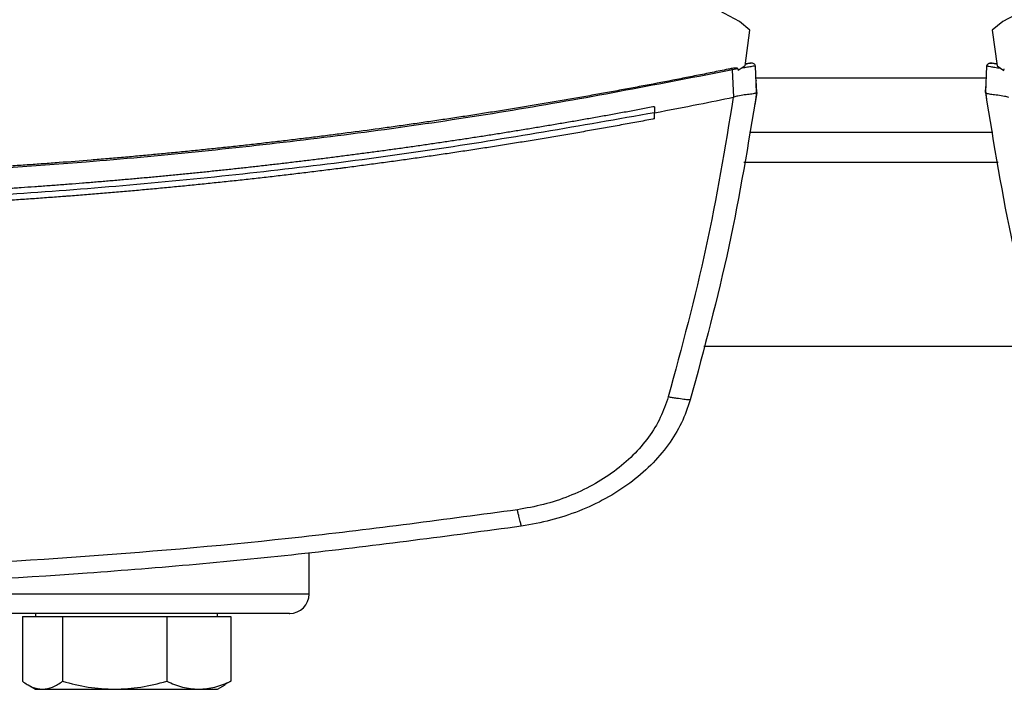
# Model space of a CAD drawing. Extents: x 0.4 to 10.6, y 0.4 to 8.1.
# Drawn here: x 6.9 to 7.1, y 6 to 6.1 of the extents above; entities that cross this region are included whole.
import ezdxf

# ---------------------------------------------------------------- set-up
doc = ezdxf.new("R2010")
doc.units = 0
doc.linetypes.add('SLD-SOLID', pattern=[0])
doc.layers.get('0').update_dxf_attribs({"linetype": 'CONTINUOUS'})

msp = doc.modelspace()

# ---------------------------------------------------------------- linework, layer by layer
at = {"color": 7, "linetype": 'SLD-SOLID'}
for p, q in [((7.051251765966511, 6.075304436057561), (6.976410402862573, 6.115757022217141)), ((7.171339020520579, 6.11575702221701), (7.096497657417954, 6.075304436058611)), ((7.05306092573554, 6.073827377108217), (7.051251765966511, 6.075304436057561)), ((7.052243563148926, 6.067686335915173), (7.05306092573554, 6.073827377108217)), ((7.096497657417954, 6.075304436058611), (7.0946884976463, 6.073827377107693)), ((7.0946884976463, 6.073827377107693), (7.095505860234227, 6.067686335915173)), ((7.051004501387939, 6.067172666348283), (7.050068431244718, 6.067007904715742)), ((7.051004501387772, 6.067172666348243), (7.051061443354963, 6.066927837429609)), ((7.052243563148926, 6.067686335915173), (7.051061443354963, 6.066927837429609)), ((7.052806939035833, 6.06808176951344), (7.052280501374409, 6.067969002720062)), ((7.052727111631361, 6.068100426342665), (7.052291205662678, 6.068044285550112)), ((7.053028512117031, 6.068140093088129), (7.052727112393466, 6.068100426440954)), ((7.053165635352501, 6.068157059416222), (7.053172225414613, 6.068158444126518)), ((7.054204510694656, 6.063139299104983), (7.053998705532681, 6.067688658815402)), ((7.093544912689601, 6.06313929910662), (7.093750717850472, 6.067688658815402)), ((7.095022313418546, 6.068100426127697), (7.094813846277692, 6.06812786206201)), ((7.095458217720392, 6.068044285550132), (7.095022312656476, 6.068100426225981)), ((7.095505860234227, 6.067686335915173), (7.09668798002819, 6.066927837429609)), ((7.096687980028233, 6.066927837429598), (7.096744921995215, 6.067172666348283)), ((7.050280143977011, 6.062326971067403), (7.050068431244727, 6.067007904715695)), ((7.054124087812842, 6.065216656932895), (7.054110662193926, 6.065213837203212)), ((7.054217973809735, 6.063141290367304), (7.054124087818988, 6.065216656907333)), ((7.093531449574318, 6.063141290367263), (7.093578408769613, 6.064179331733056)), ((7.093591834625355, 6.06417651680266), (7.093578408753757, 6.06417933165822)), ((7.050278512846806, 6.062331670311654), (7.050208374777347, 6.062312282968803)), ((7.054217973809735, 6.063141290367304), (7.053897286940265, 6.060981599136957)), ((7.093544986460591, 6.063138792680991), (7.093544912687803, 6.063139299106672)), ((7.093703776945018, 6.062059208362684), (7.093690179226257, 6.06206204652266)), ((7.036696234002754, 6.060694790777927), (7.036696234003255, 6.059654440732105)), ((7.053883678814507, 6.060978766819377), (7.053897286940265, 6.060981599136957)), ((7.036696234001944, 6.058614198752852), (7.036696234003255, 6.059654440732105)), ((7.05297780110283, 6.056340872845123), (7.094771622280429, 6.056340872845123)), ((7.045140513055599, 6.019595466020976), (7.102608910327698, 6.019595466020976)), ((6.977351088346891, 5.977014101190056), (6.977351088346891, 5.984052617306748)), ((6.928119873631006, 5.973159934523359), (6.928119873631006, 5.962055503233938)), ((6.928119873631006, 5.973159934523359), (6.931572098360543, 5.973159934523363)), ((6.930382716056032, 5.973680767856897), (6.930382716056032, 5.973159934523554)), ((6.931572098360543, 5.973159934523363), (6.935024323090081, 5.973159934523368)), ((6.935024323090081, 5.973159934523368), (6.935024323090079, 5.962055503233946)), ((6.935024323090081, 5.973159934523368), (6.943968244302596, 5.973159934523356)), ((6.943968244302596, 5.973159934523356), (6.952912165515109, 5.97315993452337)), ((6.952912165515109, 5.97315993452337), (6.952912165515099, 5.962055503233948)), ((6.952912165515109, 5.97315993452337), (6.958403861998082, 5.973159934523363)), ((6.958403861998082, 5.973159934523363), (6.963895558481062, 5.973159934523363)), ((6.961632716056033, 5.97315993452355), (6.961632716056033, 5.973680767856897)), ((6.963895558481062, 5.973159934523363), (6.963895558481058, 5.962055503233942)), ((6.92909533792646, 5.961403202633029), (6.93038271605603, 5.960659934523374)), ((6.930382716056032, 5.96065993452336), (6.931572098360543, 5.960659934523373)), ((6.931572098360543, 5.960659934523373), (6.94396824430259, 5.960659934523367)), ((6.94396824430259, 5.960659934523367), (6.958403861998077, 5.960659934523374)), ((6.958403861998077, 5.960659934523374), (6.961632716056029, 5.960659934523374)), ((6.961632716056029, 5.960659934523374), (6.962920094185604, 5.961403202633034)), ((6.963895558481058, 5.962055503233942), (6.962897175975368, 5.961457819150435))]:
    msp.add_line(p, q, dxfattribs=at)
at = {"color": 8, "linetype": 'SLD-SOLID'}
for p, q in [((7.093655906694963, 6.065592841349059), (7.054093516688664, 6.065592841349059)), ((7.095718815266701, 6.051091529013102), (7.05203060811664, 6.051091529013102)), ((6.977351088346905, 5.977014101190054), (6.760684421679426, 5.977014101190053))]:
    msp.add_line(p, q, dxfattribs=at)
at = {"color": 7, "linetype": 'SLD-SOLID'}
msp.add_arc((6.974017755013559, 5.97701410119006), 0.003333333333346289, 269.9999999999092, 359.9999999997888, dxfattribs=at)
for points, knots in [([(7.049979264174458, 6.067265511593641), (7.04975373199542, 6.067219077987377), (7.048626070098448, 6.066986909749803), (7.046595384779118, 6.066573351581785), (7.043886171936594, 6.066030021867117), (7.040271656874665, 6.065316770455691), (7.036653878956412, 6.064620135984089), (7.033032960910354, 6.063940137875941), (7.030315728885906, 6.063438447264307), (7.027596977071757, 6.062945061215268), (7.024876732037603, 6.062459975005917), (7.022155020748234, 6.061983184588388), (7.019431869944608, 6.061514685815698), (7.016707306311885, 6.061054474649697), (7.013981356436561, 6.060602547105825), (7.011254046820201, 6.060158899268401), (7.008525403877665, 6.059723527286944), (7.005795453940682, 6.059296427377731), (7.003064223255551, 6.058877595823341), (7.000331737998902, 6.058467028974934), (6.997598024227087, 6.058064723245502), (6.994863108072941, 6.057670675136492), (6.992127015019391, 6.057284881139879), (6.988477352283904, 6.056781489571441), (6.984825429804553, 6.056294591669373), (6.981171370267075, 6.055824177266149), (6.978429780994764, 6.055479604842449), (6.975687169657053, 6.055143267387772), (6.972943561250924, 6.054815161878439), (6.970198981287874, 6.05449528543677), (6.967453455063844, 6.054183635234868), (6.964707007856865, 6.053880208520657), (6.96195966487621, 6.053585002611135), (6.959211451277805, 6.0532980148944), (6.956462392163045, 6.053019242829389), (6.953712512577712, 6.052748683945876), (6.950961837527071, 6.052486335845701), (6.948210391926084, 6.052232196198776), (6.945458200792966, 6.051986262758663), (6.942705288534235, 6.051748533305085), (6.939033806551558, 6.051442496202083), (6.935360972363632, 6.051152858097615), (6.931686904390594, 6.050879612806455), (6.928930759517535, 6.050682873247271), (6.926174042445695, 6.050494326133059), (6.923416777297909, 6.050313969748855), (6.920658988729669, 6.050141802495847), (6.917900701211988, 6.049977822835858), (6.915141939225572, 6.049822029306297), (6.912382727210487, 6.049674420516191), (6.909623089582504, 6.049534995147321), (6.90686305072725, 6.049403751953895), (6.904102635016405, 6.04928068976288), (6.90134186675789, 6.04916580747313), (6.898580770388059, 6.049059104058625), (6.895819369761829, 6.048960578556442), (6.892137125109056, 6.048840113765451), (6.888454359996722, 6.048736001322946), (6.884771190831214, 6.048648238489884), (6.882008634518344, 6.048590591616861), (6.879245920090598, 6.048541114844252), (6.876483071290309, 6.04849982485279), (6.873720112467669, 6.048466657275289), (6.870957067611765, 6.048441850646417), (6.867684018753521, 6.048421313709368), (6.865331962531255, 6.048418289444972), (6.863900958410998, 6.04841644946565)], [0, 0, 0, 0, 0.003687111130544776, 0.01843557203032445, 0.03318403288883375, 0.04793249370678442, 0.07742951925492646, 0.09217797995540909, 0.1069264406181268, 0.1216749012437705, 0.1364233618330268, 0.1511718223865761, 0.1659202829050994, 0.1806687433892707, 0.1954172038397618, 0.2101656642572401, 0.2249141246423714, 0.2396625849958165, 0.2544110453182343, 0.2691595056102797, 0.2839079658726035, 0.2986564261058555, 0.3134048863106807, 0.3281533464877224, 0.3576503670439413, 0.3723988271414594, 0.3871472872137364, 0.4018957472614008, 0.4166442072850788, 0.4313926672853952, 0.4461411272629691, 0.4608895872184204, 0.4756380471523652, 0.4903865070654186, 0.5051349669581897, 0.5198834268312891, 0.534631886685324, 0.5493803465208994, 0.5641288063386186, 0.5788772661390829, 0.5936257259228908, 0.6231227434513134, 0.637871203188729, 0.6526196629118663, 0.6673681226213156, 0.6821165823176661, 0.696865042001504, 0.7116135016734157, 0.7263619613339846, 0.7411104209837934, 0.7558588806234234, 0.770607340253455, 0.7853557998744665, 0.800104259487036, 0.8148527190917397, 0.8296011786891528, 0.8443496382798499, 0.8738466543690745, 0.8885951139430602, 0.9033435735126176, 0.9180920330783171, 0.9328404926407283, 0.9475889522004192, 0.9623374117579583, 0.9770858713139129, 1, 1, 1, 1]), ([(7.051004501387772, 6.067172666348243), (7.051001318848872, 6.067182748702941), (7.050994997373672, 6.067202775278328), (7.050966927618901, 6.067236985769807), (7.050898338548429, 6.067279302321862), (7.050742993315491, 6.067323691082337), (7.05042398698644, 6.067339082215005), (7.050156639817519, 6.067294854895009), (7.04997926403344, 6.067265511567403)], [0, 0, 0, 0, 0.02911461051546764, 0.05783033426562652, 0.1205011570910322, 0.2495297167654928, 0.5020884064218967, 1, 1, 1, 1]), ([(7.050068429785409, 6.067007908308874), (7.050060504044802, 6.067030807878421), (7.050044490617116, 6.067077074923881), (7.050012779766327, 6.067168690925116), (7.049992802618862, 6.067226401142926), (7.049979264033375, 6.067265511567402)], [0, 0, 0, 0, 0.2400307745244847, 0.4849660922151965, 1, 1, 1, 1]), ([(7.053998707385147, 6.067688659038532), (7.053966833498714, 6.067684680214923), (7.053903695678308, 6.067676798708192), (7.053406788048127, 6.06759247366759), (7.052681403012436, 6.067466765629218), (7.052027626666471, 6.06735222435459), (7.051705659114806, 6.067295815807561)], [0, 0, 0, 0, 0.259239210744149, 0.5135175079859118, 0.7604202448595161, 1, 1, 1, 1]), ([(7.053041937249066, 6.06813108607102), (7.053017469338979, 6.068125939990638), (7.052939346354449, 6.068109509197953), (7.052549383042304, 6.068027851579161), (7.052281555197926, 6.067971768908465)], [0, 0, 0, 0, 0.3131973289877447, 1, 1, 1, 1]), ([(7.053029709882725, 6.068128511944241), (7.053044738961294, 6.068131667189258), (7.053070094801392, 6.068136990462254), (7.053090215744477, 6.06814121867869), (7.053106688161352, 6.068144678590421), (7.053120614572038, 6.068147602878941), (7.053136754176206, 6.068150991187244), (7.053151645401928, 6.06815412330527), (7.053164802350547, 6.068156886609684), (7.053169883113966, 6.068157952747693), (7.053172667785391, 6.068158537077998)], [0, 0, 0, 0, 0.08245482932015424, 0.1391110877513266, 0.2035675876910331, 0.2758250650389896, 0.3558840407101465, 0.5249032494675352, 0.7396083549428615, 1, 1, 1, 1]), ([(7.05397053179101, 6.067818554549222), (7.05393489427349, 6.067878673954488), (7.053862712734785, 6.068000442009057), (7.053640749901106, 6.068118257801784), (7.053373668724755, 6.068177227413194), (7.053178862045328, 6.068152073424563), (7.053082934078795, 6.068139686934598)], [0, 0, 0, 0, 0.2467849453723256, 0.4998473049037564, 0.7537115711984651, 1, 1, 1, 1]), ([(7.093750715998007, 6.067688659038532), (7.093760965304782, 6.067745714241551), (7.093782193350177, 6.067863885203376), (7.09390596382159, 6.068011230976793), (7.094086624457209, 6.068124520632332), (7.094321054652555, 6.068188458451042), (7.09449093284033, 6.068168579819302), (7.094576754046563, 6.068158537281315)], [0, 0, 0, 0, 0.1609919760015966, 0.3334415731429132, 0.5213934454023021, 0.7582115022219089, 1, 1, 1, 1]), ([(7.093750715998007, 6.067688659038532), (7.093782589884437, 6.067684680214923), (7.093845727704842, 6.067676798708192), (7.094342635335013, 6.067592473667593), (7.0950680203707, 6.067466765629222), (7.095721796716673, 6.067352224354591), (7.096043764268348, 6.067295815807561)], [0, 0, 0, 0, 0.2592392107392858, 0.5135175079788233, 0.7604202448536588, 0.9999999999999999, 0.9999999999999999, 0.9999999999999999, 0.9999999999999999]), ([(7.094666342844843, 6.068139717693226), (7.094570435167978, 6.068152100165764), (7.094375674105857, 6.068177245426102), (7.09410864050139, 6.068118268629937), (7.09388670944334, 6.068000448857042), (7.093814528769165, 6.067878676896179), (7.093778892631625, 6.067818557170292)], [0, 0, 0, 0, 0.2463068422373944, 0.5001787528359863, 0.7532345200058227, 1, 1, 1, 1]), ([(7.095467868182, 6.06797176890914), (7.09520005652886, 6.068027848193128), (7.094809987989078, 6.068109527851802), (7.094731862781837, 6.068125959139286), (7.094707376457944, 6.068131109101014)], [0, 0, 0, 0, 0.6865758855860712, 1, 1, 1, 1]), ([(7.050068429785409, 6.067007908308874), (7.037878061538462, 6.06464619388518), (7.013445266525289, 6.059912679423203), (6.976399307256488, 6.054713560457283), (6.939072410906762, 6.050932306005205), (6.901536690531102, 6.048580157668005), (6.876450710610216, 6.048287596190671), (6.863900958410342, 6.048141236588401)], [0, 0, 0, 0, 0.1987198108085045, 0.3982882472608364, 0.5984992048221427, 0.7991413728534512, 1, 1, 1, 1]), ([(7.036696234001943, 6.059654440774802), (7.039222273168475, 6.060136994877531), (7.04373117115306, 6.060998338300103), (7.048229960474414, 6.061910949126991), (7.050208373848792, 6.062312284094367)], [0, 0, 0, 0, 0.5602342690316556, 1, 1, 1, 1]), ([(7.050208375983951, 6.062312283897728), (7.048780794621428, 6.053690784677217), (7.045910021696241, 6.036353512570345), (7.041336668189436, 6.019382087844127), (7.03903755733459, 6.010850233319387)], [0, 0, 0, 0, 0.4972811851464633, 1, 1, 1, 1]), ([(7.05420451092403, 6.063139299066049), (7.052761125734003, 6.054295658459281), (7.049858296400683, 6.0365099838216), (7.045175280679873, 6.019104358700484), (7.042820819193546, 6.01035340067764)], [0, 0, 0, 0, 0.4972339136370336, 1, 1, 1, 1]), ([(7.054203432532282, 6.063131896725078), (7.05414550899086, 6.063074309620319), (7.054029583665201, 6.062959057622446), (7.053247598067852, 6.062842504982164), (7.052185731554867, 6.062712694674151), (7.051133334839326, 6.062578540509342), (7.050513325010297, 6.062399483402776), (7.05027851284579, 6.062331670305638)], [0, 0, 0, 0, 0.238790210282242, 0.4779029771120057, 0.6957860534666183, 0.8847870922134361, 0.9999999999999999, 0.9999999999999999, 0.9999999999999999, 0.9999999999999999]), ([(7.093531449574318, 6.063141290367263), (7.093544572836539, 6.063051330616588), (7.093570819360981, 6.062871411115232), (7.093623599768757, 6.062511643980113), (7.093663548309812, 6.062241879653968), (7.093690179226257, 6.06206204652266)], [0, 0, 0, 0, 0.2500203354957525, 0.5000406710047902, 1, 1, 1, 1]), ([(7.104928604189608, 6.01035340067764), (7.102574142703483, 6.019104358700498), (7.097891126983065, 6.036509983821698), (7.09498829764935, 6.054295658459294), (7.093544912459124, 6.063139299066049)], [0, 0, 0, 0, 0.5027660863613765, 1, 1, 1, 1]), ([(7.093545990853691, 6.063131896705716), (7.093603914402793, 6.063074309605782), (7.093719839743533, 6.062959057617853), (7.094501825336488, 6.062842504989421), (7.095563694488866, 6.062712694316652), (7.096616093931475, 6.062578539906198), (7.097236105218193, 6.062399481476565), (7.097470915563107, 6.06233166856328)], [0, 0, 0, 0, 0.2387900046546997, 0.4779025643827861, 0.6957854766082913, 0.8847880374185115, 1, 1, 1, 1]), ([(7.036696234002754, 6.060694790777927), (7.036599848329532, 6.060676565513445), (7.03611791988832, 6.060585439176831), (7.034864694959658, 6.060349624670009), (7.033321712039915, 6.060062333352395), (7.031778172460843, 6.059778057387767), (7.030620243701866, 6.059566345519296), (7.029462042084838, 6.059356131660135), (7.028303569763901, 6.05914741459498), (7.02675858145056, 6.058871120727123), (7.025213059171223, 6.05859781938541), (7.023667012664066, 6.058327509595101), (7.022507217584007, 6.058126272684216), (7.021347164111287, 6.057926530852494), (7.020186854257108, 6.057728283783832), (7.019026290030062, 6.057531531165086), (7.017478534296439, 6.057271186478531), (7.015930277216728, 6.057013829350414), (7.014381528431506, 6.05675945883098), (7.013219722881142, 6.05657017392447), (7.012057675154884, 6.056382381666929), (7.010895387241405, 6.056196081759913), (7.009732861126965, 6.056011273907591), (7.008182511077903, 6.055766852409022), (7.006631691941032, 6.05552541375517), (7.005080413263621, 6.055286957047987), (7.003916726352809, 6.055109605187996), (7.002752813316331, 6.054933743685964), (7.001588676077768, 6.054759372254622), (7.000036196520947, 6.054528863364456), (6.998483275822275, 6.054301333421789), (6.996929923451563, 6.054076781574864), (6.995764695190614, 6.053909856451615), (6.994599254695618, 6.053744419793784), (6.993433603917036, 6.053580471336242), (6.992267744803254, 6.053418010816521), (6.990712990528205, 6.053203380322498), (6.989157826752683, 6.052991724586002), (6.987602262862642, 6.052783042809208), (6.986435391722944, 6.052628018189772), (6.985268324092296, 6.052474480007291), (6.98410106190289, 6.052322428014764), (6.982933607084975, 6.052171861967865), (6.9813767461239, 6.051973088141869), (6.979819507006424, 6.051777285168321), (6.978261899043384, 6.051584452304862), (6.977093510463737, 6.051441312464685), (6.975924941003321, 6.051299657177592), (6.974756192533882, 6.051159486209811), (6.973197624860433, 6.050974570346805), (6.971638706231579, 6.050792622155869), (6.97007944589645, 6.05061364094395), (6.96890983159647, 6.050480888294319), (6.967740049949804, 6.050349618666386), (6.966570102858197, 6.050219831847682), (6.965399992221753, 6.050091527628442), (6.963839628909589, 6.049922431829333), (6.962278945493771, 6.049756300340979), (6.960717951158639, 6.049593132527515), (6.959547051735259, 6.049472238294118), (6.958376000339584, 6.049352825471718), (6.957204798815821, 6.049234893862274), (6.955642998876065, 6.049079626386794), (6.954080905636956, 6.048927320521923), (6.952518528231137, 6.048777975682573), (6.951346604872366, 6.048667447372692), (6.950174542886522, 6.048558399183898), (6.949002344149839, 6.048450830938841), (6.947830010537198, 6.048344742462898), (6.946266721450252, 6.048205263933221), (6.944703169501794, 6.048068744206175), (6.943139363771023, 6.047935182755355), (6.941966384346405, 6.047836490631964), (6.940793281472797, 6.047739277296643), (6.93962005697168, 6.047643542587561), (6.938055597700727, 6.047517867582376), (6.936490902044308, 6.047395149167301), (6.934925979040978, 6.047275386867933), (6.933752174870319, 6.047187043045405), (6.932578260450316, 6.047100176966559), (6.93140423759348, 6.047014788486591), (6.92983873142435, 6.046902907108188), (6.928273015217165, 6.046793980337009), (6.926707097971951, 6.046688007750877), (6.925532561269037, 6.046610005265737), (6.924357927446698, 6.046533479594422), (6.923183198352477, 6.04645843061184), (6.922008375832977, 6.046384858195647), (6.920441823435727, 6.046288730219286), (6.918875090971716, 6.046195554866321), (6.917308187403836, 6.046105331774763), (6.916132925915334, 6.046039140468763), (6.914957582267525, 6.045974425056555), (6.91378215825716, 6.045911185430012), (6.912214821295724, 6.045828833491168), (6.910647330384858, 6.045749432687678), (6.909079694459773, 6.045672982710554), (6.907903896744855, 6.045617120540671), (6.906728029895071, 6.045562733582847), (6.905552095744243, 6.045509821747949), (6.904376096125538, 6.045458384949586), (6.902808011522507, 6.04539176914353), (6.901239802717356, 6.045328103056388), (6.899671478619108, 6.045267386439952), (6.898495179626658, 6.045223323632906), (6.897318826357751, 6.04518073540184), (6.896142420598001, 6.04513962167547), (6.894573811785756, 6.045086769281661), (6.893005104725434, 6.045036865616336), (6.891436308309099, 6.04498991048469), (6.890259668042593, 6.044956168340449), (6.889082986460589, 6.044923900339891), (6.887906265345086, 6.044893106428947), (6.886337253330407, 6.044854013260238), (6.884768168969286, 6.04481786806228), (6.883199021138836, 6.044784670693677), (6.882022130255051, 6.044761246537318), (6.880845210985043, 6.044739296208635), (6.879668265150957, 6.044718819671091), (6.878491294574691, 6.04469981689237), (6.876921969648672, 6.044676444814262), (6.875352601931096, 6.044656020151502), (6.873783200287912, 6.044638542724636), (6.872606133813707, 6.044626908479597), (6.871429053724051, 6.044616747101315), (6.870251961826082, 6.044608062089581), (6.869036076801934, 6.044600602356319), (6.867781399468544, 6.044594596204164), (6.866056767446233, 6.044588490252779), (6.864763283615835, 6.044587511042759), (6.863900958410736, 6.04458685823407)], [0, 0, 0, 0, 0.001693245577832711, 0.008466229208434211, 0.02201220498396233, 0.02878518861061334, 0.03555817223596901, 0.04233115586003689, 0.04910413948282865, 0.0558771231043543, 0.06942309880803497, 0.0761960824258239, 0.08296906604238678, 0.0897420496577334, 0.0965150332718748, 0.1032880168848198, 0.1100610004965786, 0.1236069761229749, 0.1303799597312355, 0.1371529433383497, 0.1439259269443278, 0.1506989105491779, 0.157471894152912, 0.1642448777555385, 0.1777908533097068, 0.18456383690907, 0.1913368205073646, 0.1981098041045996, 0.2048827877007855, 0.2116557712959333, 0.2252017467909845, 0.2319747303830711, 0.2387477139741546, 0.2455206975642476, 0.2522936811533571, 0.2590666647414943, 0.2658396483286681, 0.2793856237607487, 0.28615860734509, 0.2929315909285047, 0.2997045745110039, 0.3064775580925957, 0.3132505416732901, 0.3200235252530972, 0.3335695006270367, 0.340342484204234, 0.3471154677805803, 0.353888451356086, 0.3606614349307586, 0.3674344185046069, 0.3809803938315755, 0.3877533774030096, 0.3945263609736566, 0.4012993445435259, 0.4080723281126263, 0.4148453116809684, 0.4216182952485594, 0.4351642705262503, 0.441937254091647, 0.4487102376563291, 0.4554832212203059, 0.4622562047835859, 0.4690291883461798, 0.4825751635845631, 0.4893481471451513, 0.4961211307050872, 0.502894114264381, 0.5096670978230415, 0.5164400813810784, 0.5232130649385, 0.536759040136262, 0.5435320236918901, 0.5503050072469381, 0.557077990801416, 0.5638509743553308, 0.570623957908693, 0.5841699330746376, 0.5909429166263919, 0.5977159001776271, 0.604488883728353, 0.6112618672785785, 0.6180348508283123, 0.6315808259658868, 0.6383538095141966, 0.6451267930620497, 0.651899776609454, 0.6586727601564183, 0.6654457437029514, 0.672218727249062, 0.6857647023583988, 0.6925376859032951, 0.6993106694478026, 0.7060836529919312, 0.7128566365356892, 0.7196296200790853, 0.7331755951673494, 0.739948578709711, 0.7467215622517454, 0.7534945457934612, 0.7602675293348666, 0.7670405128759694, 0.7738134964167799, 0.7873594714850839, 0.7941324550250652, 0.8009054385647874, 0.807678422104259, 0.8144514056434886, 0.8212243891824843, 0.8347703642369124, 0.8415433477752584, 0.8483163313134047, 0.8550893148513601, 0.8618622983891331, 0.8686352819267318, 0.8821812569706161, 0.8889542405077439, 0.8957272240447307, 0.9025002075815859, 0.9092731911183178, 0.9160461746549347, 0.9228191581914456, 0.9363651332273466, 0.9431381167635886, 0.9499111002997579, 0.956684083835863, 0.9634570673719128, 0.9702300509079147, 0.9776725038542694, 0.9851149568005807, 1, 1, 1, 1]), ([(7.036696234003255, 6.059654440732105), (7.023983141343951, 6.057415125659578), (6.998505933626453, 6.052927508305043), (6.959910967556569, 6.048237930625065), (6.921061435778567, 6.045037139036713), (6.882041163653113, 6.043481951921355), (6.843202908463032, 6.043539435262435), (6.804653655242448, 6.045176187103963), (6.766507281470008, 6.048390098516947), (6.728610344497872, 6.053039788056264), (6.703590750009326, 6.057452472846204), (6.691105682819954, 6.059654453622237)], [0, 0, 0, 0, 0.1114066840967915, 0.2232604849123067, 0.3354349123165419, 0.4478008690464479, 0.5602277120886336, 0.6705795964667826, 0.7807400069085514, 0.8905867260581989, 1, 1, 1, 1]), ([(7.036696234001944, 6.058614198752852), (7.036583428704304, 6.058592952119025), (7.036019402095964, 6.058486718927267), (7.03500395549997, 6.058296554433333), (7.033649655832972, 6.05804499096254), (7.032294975302699, 6.057795486222896), (7.030939920762914, 6.05754802091572), (7.029584494535715, 6.057302599550319), (7.028228700150163, 6.057059220261549), (7.026872540804687, 6.056817882897182), (7.025516019779146, 6.056578586850922), (7.024159140324482, 6.056341331643059), (7.022801905692352, 6.056106116764903), (7.021444319127257, 6.055872941720474), (7.020086383868709, 6.055641806015351), (7.018728103150725, 6.055412709159675), (7.017369480202014, 6.055185650667355), (7.016010518246, 6.054960630056295), (7.014651220500884, 6.054737646848349), (7.01329159017968, 6.054516700569343), (7.011931630490277, 6.054297790749082), (7.010571344635486, 6.054080916921368), (7.009210735813088, 6.053866078623998), (7.007849807215889, 6.053653275398785), (7.006488562031765, 6.053442506791558), (7.005127003443716, 6.053233772352182), (7.003765134629915, 6.053027071634557), (7.002402958763753, 6.052822404196633), (7.001040479013898, 6.052619769600422), (6.999677698544335, 6.052419167411996), (6.998314620514424, 6.05222059720151), (6.996951248078945, 6.052024058543199), (6.995587584388146, 6.051829551015394), (6.994223632587794, 6.051637074200524), (6.992859395819235, 6.051446627685134), (6.991494877219392, 6.051258211059879), (6.990130079921003, 6.05107182391956), (6.988765007051964, 6.050887465863038), (6.987399661738028, 6.050705136493587), (6.986034047092949, 6.05052483541763), (6.984668166255493, 6.050346562249478), (6.983529712965808, 6.050199690875691), (6.982391097339539, 6.050054086484947), (6.981252320031109, 6.049909748919001), (6.979885531935067, 6.049738570419458), (6.978518491581463, 6.049569418125872), (6.97715120208719, 6.049402291675536), (6.975783666536145, 6.049237190706226), (6.974415888016268, 6.049074114860923), (6.973047869609675, 6.048913063786554), (6.971679614395367, 6.048754037134343), (6.970311125448559, 6.048597034559721), (6.968942405840927, 6.048442055722357), (6.967573458640599, 6.048289100286161), (6.966204286912217, 6.048138167919287), (6.964834893716982, 6.047989258294144), (6.963465282112702, 6.047842371087392), (6.962095455153842, 6.04769750597996), (6.960725415891566, 6.047554662657039), (6.959355167373786, 6.0474138408081), (6.957984712645215, 6.047275040126887), (6.956614054747406, 6.047138260311429), (6.955243196718802, 6.047003501064043), (6.953872141594789, 6.04687076209134), (6.95250089240773, 6.046740043104229), (6.951129452187025, 6.04661134381792), (6.949757823959152, 6.046484663951932), (6.948386010747712, 6.046360003230093), (6.947014015573479, 6.046237361380546), (6.945641841454453, 6.046116738135759), (6.94426949140586, 6.045998133232515), (6.942896968440386, 6.045881546411939), (6.941524275567525, 6.045766977419448), (6.940151415796234, 6.045654426004944), (6.938778392125232, 6.045543891922087), (6.937405207579435, 6.045435374931076), (6.936260755537956, 6.045346624815632), (6.9351162068423, 6.045259135099755), (6.933971562117708, 6.045172905687936), (6.932597838055585, 6.045071446673993), (6.931223966563483, 6.044972003716081), (6.929849950653392, 6.044874576598332), (6.928475793306381, 6.044779165107052), (6.927101497509057, 6.044685769033501), (6.925727066243856, 6.044594388173149), (6.924352502491695, 6.044505022325878), (6.922977809231329, 6.044417671295935), (6.921602989439577, 6.044332334891942), (6.920228046091319, 6.044249012926904), (6.918852982159552, 6.044167705218202), (6.917477800615441, 6.0440884115876), (6.916102504428356, 6.044011131861247), (6.914727096565919, 6.043935865869682), (6.913351579994055, 6.043862613447825), (6.91197595767703, 6.043791374434992), (6.910600232577504, 6.04372214867489), (6.909224407656569, 6.043654936015615), (6.9078484858738, 6.043589736309662), (6.906472470187294, 6.04352654941392), (6.905096363553723, 6.043465375189675), (6.903720168928374, 6.043406213502613), (6.902343889265195, 6.043349064222817), (6.900967527516838, 6.043293927224775), (6.899591086634711, 6.04324080238737), (6.898214569569015, 6.04318968959389), (6.896837979268795, 6.04314058873203), (6.895461318681977, 6.043093499693882), (6.894084590755425, 6.043048422375945), (6.892707798434976, 6.043005356679124), (6.891330944665487, 6.042964302508727), (6.889954032390881, 6.042925259774466), (6.888577064554196, 6.042888228390463), (6.88720004409762, 6.042853208275237), (6.885822973962541, 6.042820199351724), (6.884445857089602, 6.042789201547255), (6.883068696418698, 6.042760214793576), (6.881691494889202, 6.042733239026809), (6.880314255439319, 6.042708274187595), (6.878936981008723, 6.042685320220547), (6.877559674528928, 6.042664377076303), (6.876182338959423, 6.042645444703838), (6.875034537499956, 6.042631343350523), (6.87388672167297, 6.042618498649373), (6.872738892087675, 6.042606910810212), (6.871361477765614, 6.042595015170862), (6.869984047529451, 6.042585133374011), (6.868606604340737, 6.042577250175045), (6.867229151113701, 6.042571422345903), (6.865660602342467, 6.042566885199627), (6.864551202794914, 6.042566239385271), (6.863900958410736, 6.042565860858742)], [0, 0, 0, 0, 0.001981513158574428, 0.009907567903165805, 0.01783362264530863, 0.0257596773850278, 0.03368573212234, 0.04161178685727085, 0.049537841589842, 0.05746389632007431, 0.0653899510479904, 0.0733160057736112, 0.0812420604969596, 0.08916811521805514, 0.09709416993692144, 0.1050202246535791, 0.1129462793680498, 0.1208723340803548, 0.1287983887905158, 0.1367244434985528, 0.1446504982044894, 0.1525765529083441, 0.160502607610141, 0.1684286623098982, 0.176354717007638, 0.184280771703382, 0.1922068263971497, 0.2001328810889637, 0.2080589357788437, 0.2159849904668102, 0.2239110451528848, 0.2318370998370878, 0.2397631545194399, 0.2476892091999608, 0.2556152638786724, 0.2635413185555948, 0.2714673732307468, 0.2793934279041521, 0.2873194825758272, 0.2952455372457954, 0.3031715919140754, 0.3110976465806881, 0.3150606730955274, 0.3229867277596766, 0.3309127824222093, 0.3388388370831442, 0.3467648917425025, 0.3546909464003041, 0.3626170010565682, 0.3705430557113149, 0.3784691103645645, 0.3863951650163386, 0.394321219666654, 0.4022472743155306, 0.4101733289629897, 0.4180993836090505, 0.4260254382537321, 0.4339514928970554, 0.44187754753904, 0.4498036021797047, 0.457729656819068, 0.4656557114571515, 0.4735817660939718, 0.4815078207295503, 0.4894338753639051, 0.4973599299970565, 0.505285984629025, 0.5132120392598295, 0.521138093889487, 0.5290641485180174, 0.5369902031454415, 0.5449162577717771, 0.5528423123970445, 0.5607683670212619, 0.568694421644449, 0.5766204762666247, 0.5845465308878074, 0.588509557397038, 0.5964356120167679, 0.6043616666355525, 0.61228772125341, 0.6202137758703606, 0.628139830486422, 0.6360658851016139, 0.6439919397159559, 0.6519179943294655, 0.6598440489421614, 0.6677701035540631, 0.6756961581651894, 0.6836222127755593, 0.69154826738519, 0.6994743219941021, 0.7074003766023139, 0.715326431209842, 0.7232524858167059, 0.731178540422926, 0.73910459502852, 0.7470306496335049, 0.7549567042379016, 0.7628827588417264, 0.7708088134450002, 0.77873486804774, 0.7866609226499641, 0.7945869772516911, 0.8025130318529398, 0.8104390864537281, 0.8183651410540763, 0.8262911956540006, 0.8342172502535214, 0.842143304852655, 0.8500693594514214, 0.8579954140498377, 0.865921468647923, 0.8738475232456943, 0.8817735778431707, 0.8896996324403718, 0.8976256870373156, 0.905551741634019, 0.9134777962305012, 0.9214038508267799, 0.929329905422874, 0.9372559600188024, 0.9412189865249615, 0.9491450411206733, 0.9570710957162654, 0.964997150311755, 0.9729232049071596, 0.9808492595024981, 0.9887753140977885, 1, 1, 1, 1]), ([(7.039037556423522, 6.010850230332876), (7.038624697099367, 6.009657598881756), (7.037782393146887, 6.007224425821689), (7.035684414418004, 6.003859832448107), (7.03300967325583, 6.000742276179061), (7.029761755489781, 5.997974291692021), (7.026050356389776, 5.99561442221454), (7.021970310324557, 5.9937237461409), (7.017634404903925, 5.992286092614167), (7.014625570573017, 5.991751795008886), (7.013116813021004, 5.99148387545655)], [0, 0, 0, 0, 0.1108450192631057, 0.2261428830005077, 0.3463009746762516, 0.4711219873697998, 0.5999199722433308, 0.7317463584057916, 0.8654862105723363, 1, 1, 1, 1]), ([(7.042820823076328, 6.010353409526084), (7.042358552938041, 6.009017648945477), (7.041415418502332, 6.00629239871387), (7.039066390264419, 6.002524091221506), (7.036071602073861, 5.999032452316334), (7.032435059533809, 5.995932338321271), (7.028279579911282, 5.993289305695455), (7.023711337631216, 5.991171763767629), (7.018856618669854, 5.989561601420311), (7.015487731318082, 5.988963188034768), (7.013798432091751, 5.988663118853563)], [0, 0, 0, 0, 0.1108326873662259, 0.2261234620184144, 0.3462791704076242, 0.4711016221119281, 0.599903662370863, 0.7317355005299846, 0.8654811027835742, 1, 1, 1, 1]), ([(7.042820823042627, 6.01035340940861), (7.04276049201115, 6.010344460647097), (7.042640989527405, 6.010326735121756), (7.041781096588174, 6.010424372953593), (7.04073515024607, 6.010574848037222), (7.039781261843854, 6.0107254360274), (7.039284808510852, 6.010808737935297), (7.039037555939606, 6.010850225441874)], [0, 0, 0, 0, 0.2587393365771587, 0.5125056311109752, 0.7586147656795816, 0.879781006835437, 1, 1, 1, 1]), ([(7.013116813011131, 5.991483875517535), (7.000799084770482, 5.989829443373214), (6.976121240697712, 5.986514885876175), (6.938857903707023, 5.983261091124477), (6.901426694516237, 5.981150806800908), (6.876414314812523, 5.980894842119757), (6.863900958406405, 5.980766786440108)], [0, 0, 0, 0, 0.2489992617912393, 0.4988553763056492, 0.7492841000504191, 0.9999999999999999, 0.9999999999999999, 0.9999999999999999, 0.9999999999999999]), ([(7.013798432662049, 5.988663102534595), (7.013789402895079, 5.988702548007055), (7.013771915153847, 5.988778941142943), (7.013645817562375, 5.989302447024422), (7.013505926345491, 5.989880756804063), (7.013386973051116, 5.990371581033559), (7.013256236980443, 5.990910293618721), (7.013162705462531, 5.991295076708083), (7.013116813011131, 5.991483875517535)], [0, 0, 0, 0, 0.2829786363193226, 0.548038192204479, 0.6706122554586772, 0.7858870494968663, 0.8949427060065122, 1, 1, 1, 1]), ([(7.013798432662049, 5.988663102534595), (7.001424545737242, 5.98700063148016), (6.976634131673077, 5.983669960522877), (6.939200625949194, 5.980400365992184), (6.901598315833906, 5.97827983184303), (6.876471550256375, 5.978022624232008), (6.863900958410474, 5.977893946631709)], [0, 0, 0, 0, 0.2489978803304697, 0.4988538033362213, 0.7492831190728722, 1, 1, 1, 1]), ([(6.966025105927216, 5.973680767856714), (6.964721919677348, 5.973680767856711), (6.962115499935652, 5.973680767856706), (6.957130746602218, 5.973680767856708), (6.951303187520046, 5.973680767856707), (6.94449680740983, 5.973680767856707), (6.936805768204485, 5.973680767856707), (6.928296757428729, 5.973680767856707), (6.919075099073826, 5.973680767856707), (6.909271260752122, 5.973680767856707), (6.89903771360203, 5.973680767856707), (6.88854041276207, 5.973680767856707), (6.877950155377196, 5.973680767856707), (6.867433613020379, 5.973680767856707), (6.857145169452624, 5.973680767856707), (6.847273208494935, 5.973680767856707), (6.837823115799742, 5.973680767856707), (6.828780436469857, 5.973680767856707), (6.820072179922952, 5.973680767856707), (6.81164634638151, 5.973680767856707), (6.803525538000242, 5.973680767856707), (6.795778236326985, 5.973680767856707), (6.788597611616383, 5.973680767856707), (6.782129581727579, 5.973680767856707), (6.77650543276363, 5.973680767856707), (6.771838548287627, 5.973680767856707), (6.768200970508324, 5.973680767856706), (6.765680587598715, 5.973680767856707), (6.764229187421404, 5.973680767856707), (6.76413172393402, 5.973680767856706), (6.764087520619537, 5.973680767856707)], [0, 0, 0, 0, 0.03328433983789105, 0.06656988627034922, 0.1014108059232737, 0.1371361101311929, 0.1736018767632809, 0.2106434249657684, 0.2480790230172225, 0.2857148025103641, 0.3233505820035051, 0.3607861800549586, 0.3978277282574449, 0.4342934948895315, 0.4700187990974488, 0.5048597187503717, 0.538143456183325, 0.5714296100841183, 0.6047133475313045, 0.6379995014461499, 0.6728404210990729, 0.7085657253069904, 0.7450314919390768, 0.7820730401415625, 0.819508638193016, 0.8571444176861575, 0.8947801971792994, 0.9322157952307532, 0.9692573434332403, 0.9999999999999999, 0.9999999999999999, 0.9999999999999999, 0.9999999999999999]), ([(6.973947989406793, 5.973680767856707), (6.973970273034052, 5.973680767856707), (6.974131657491725, 5.973680767856707), (6.97345443108251, 5.973680767856707), (6.971902555585452, 5.973680767856708), (6.96946460068157, 5.973680767856706), (6.967171618031363, 5.973680767856711), (6.966025105927216, 5.973680767856714)], [0, 0, 0, 0, 0.0400611850644458, 0.2901346603288397, 0.5340175341682466, 0.7670045443438631, 1, 1, 1, 1]), ([(6.928119873631006, 5.962055503233938), (6.928680530103899, 5.961665444549404), (6.929812122517832, 5.960878175571438), (6.930981897638757, 5.960733120768869), (6.931572098360543, 5.960659934523373)], [0, 0, 0, 0, 0.4954579634767772, 1, 1, 1, 1]), ([(6.931572098360543, 5.960659934523373), (6.932150558919808, 5.960730257869445), (6.933320322336239, 5.96087246579743), (6.934452180786598, 5.961658281717168), (6.935024323090079, 5.962055503233946)], [0, 0, 0, 0, 0.4945107285286449, 1, 1, 1, 1]), ([(6.935024323090079, 5.962055503233946), (6.936476855214637, 5.961665444549412), (6.939408551204269, 5.96087817557144), (6.942439169816201, 5.960733120768865), (6.94396824430259, 5.960659934523367)], [0, 0, 0, 0, 0.4954579634770644, 1, 1, 1, 1]), ([(6.94396824430259, 5.960659934523367), (6.945466902724894, 5.960730257869445), (6.948497491013161, 5.960872465797444), (6.951429876242069, 5.961658281717175), (6.952912165515099, 5.962055503233948)], [0, 0, 0, 0, 0.4945107285297453, 1, 1, 1, 1]), ([(6.952912165515099, 5.962055503233948), (6.953804041166765, 5.961665444549404), (6.955604144742468, 5.960878175571413), (6.957464988233475, 5.960733120768861), (6.958403861998077, 5.960659934523374)], [0, 0, 0, 0, 0.4954579634775618, 1, 1, 1, 1]), ([(6.958403861998077, 5.960659934523374), (6.959324059861119, 5.960730257869449), (6.961184884732965, 5.960872465797443), (6.962985411511509, 5.96165828171717), (6.963895558481058, 5.962055503233942)], [0, 0, 0, 0, 0.4945107285292857, 1, 1, 1, 1])]:
    msp.add_open_spline(points, degree=3, knots=knots, dxfattribs=at)

doc.saveas('drawing.dxf')
